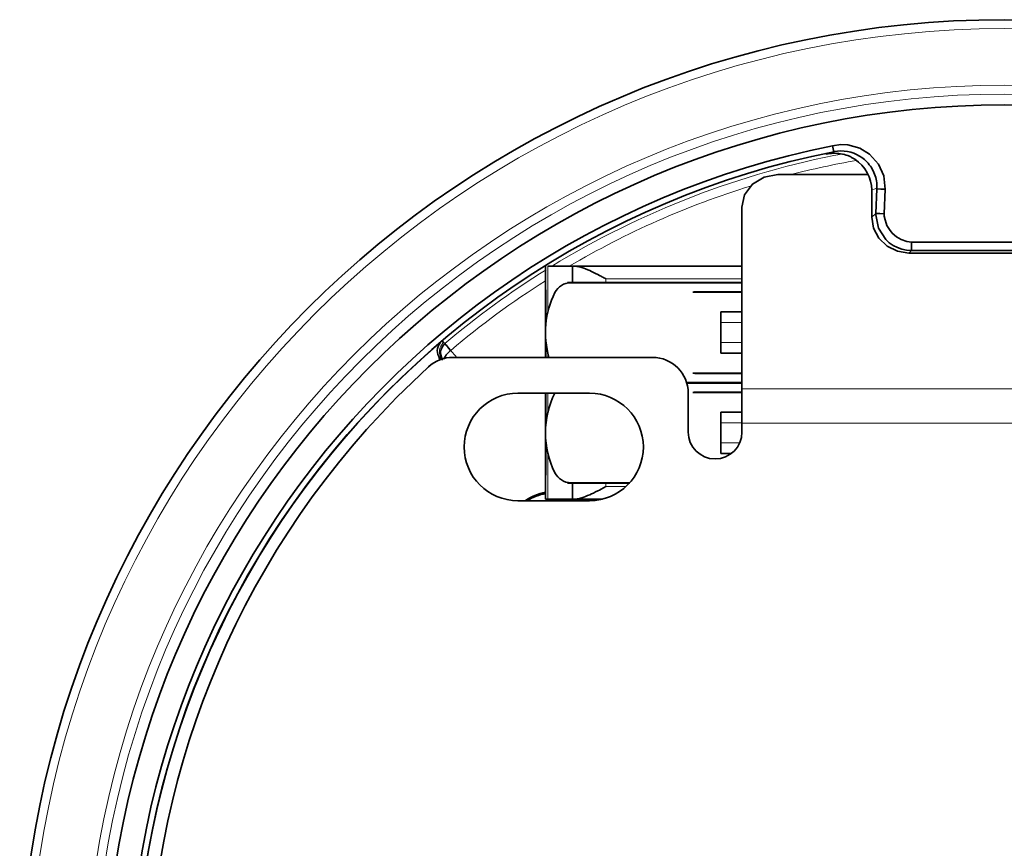
# Model space of a CAD drawing. Extents: x 123 to 2307, y 110 to 1511.
# Drawn here: x 1505 to 1661, y 894 to 1025 of the extents above; entities that cross this region are included whole.
import ezdxf

# ---------------------------------------------------------------- set-up
doc = ezdxf.new("R2010")
doc.units = 0
doc.header["$MEASUREMENT"] = 0
doc.layers.add('Livello 1', color=7, linetype='Continuous', lineweight=0)

msp = doc.modelspace()

# ---------------------------------------------------------------- linework, layer by layer
at = {"layer": 'Livello 1', "color": 18, "lineweight": 35, "true_color": 0x000000}
for points, knots in [([(1504.94, 869.25), (1504.94, 783.24), (1574.66, 713.52), (1660.66, 713.52), (1746.67, 713.52), (1816.39, 783.24), (1816.39, 869.25), (1816.39, 955.26), (1746.67, 1024.98), (1660.66, 1024.98), (1574.66, 1024.98), (1504.94, 955.26), (1504.94, 869.25)], [0, 0, 0, 0, 1, 1, 1, 2, 2, 2, 3, 3, 3, 4, 4, 4, 4]), ([(1518.42, 869.25), (1518.42, 790.69), (1582.11, 727.01), (1660.66, 727.01), (1739.22, 727.01), (1802.91, 790.69), (1802.91, 869.25), (1802.91, 947.81), (1739.22, 1011.49), (1660.66, 1011.49), (1582.11, 1011.49), (1518.42, 947.81), (1518.42, 869.25)], [0, 0, 0, 0, 1, 1, 1, 2, 2, 2, 3, 3, 3, 4, 4, 4, 4]), ([(1633.49, 1005.02), (1558.51, 990.02), (1509.88, 917.07), (1524.89, 842.08), (1536.6, 783.57), (1584.47, 739.15), (1643.69, 731.83)], [0, 0, 0, 0, 1, 1, 1, 2, 2, 2, 2]), ([(1633.49, 1005.02), (1633.49, 1005.02), (1634.82, 1005.21), (1634.82, 1005.21), (1634.82, 1005.21), (1635.9, 1005.17), (1635.9, 1005.17), (1635.9, 1005.17), (1637.83, 1004.64), (1637.83, 1004.64), (1637.83, 1004.64), (1639.37, 1003.7), (1639.37, 1003.7), (1639.37, 1003.7), (1640.79, 1002.1), (1640.79, 1002.1), (1640.79, 1002.1), (1641.6, 1000.25), (1641.6, 1000.25), (1641.6, 1000.25), (1641.81, 998.16), (1641.81, 998.16)], [0, 0, 0, 0, 1, 1, 1, 2, 2, 2, 3, 3, 3, 4, 4, 4, 5, 5, 5, 6, 6, 6, 7, 7, 7, 7]), ([(1633.68, 1004.09), (1633.68, 1004.09), (1633.59, 1004.55), (1633.59, 1004.55), (1633.59, 1004.55), (1633.49, 1005.02), (1633.49, 1005.02)], [0, 0, 0, 0, 1, 1, 1, 2, 2, 2, 2]), ([(1633.68, 1004.09), (1559.22, 989.18), (1510.93, 916.74), (1525.83, 842.27), (1537.46, 784.17), (1585, 740.05), (1643.8, 732.78)], [0, 0, 0, 0, 1, 1, 1, 2, 2, 2, 2]), ([(1637.02, 1002.9), (1637.02, 1002.9), (1636.92, 1002.96), (1636.92, 1002.96), (1636.92, 1002.96), (1636.82, 1003.02), (1636.82, 1003.02), (1636.82, 1003.02), (1636.72, 1003.09), (1636.72, 1003.09), (1636.72, 1003.09), (1636.62, 1003.14), (1636.62, 1003.14), (1636.62, 1003.14), (1636.5, 1003.2), (1636.5, 1003.2), (1636.5, 1003.2), (1636.39, 1003.26), (1636.39, 1003.26), (1636.39, 1003.26), (1636.27, 1003.31), (1636.27, 1003.31), (1636.27, 1003.31), (1636.16, 1003.37), (1636.16, 1003.37), (1636.16, 1003.37), (1636.03, 1003.42), (1636.03, 1003.42), (1636.03, 1003.42), (1635.9, 1003.47), (1635.9, 1003.47), (1635.9, 1003.47), (1635.64, 1003.56), (1635.64, 1003.56), (1635.64, 1003.56), (1635.37, 1003.64), (1635.37, 1003.64), (1635.37, 1003.64), (1635.06, 1003.71), (1635.06, 1003.71), (1635.06, 1003.71), (1634.75, 1003.77), (1634.75, 1003.77), (1634.75, 1003.77), (1634.51, 1003.8), (1634.51, 1003.8), (1634.51, 1003.8), (1634.27, 1003.83), (1634.27, 1003.83), (1634.27, 1003.83), (1633.93, 1003.85), (1633.93, 1003.85), (1633.93, 1003.85), (1633.59, 1003.85), (1633.59, 1003.85), (1633.59, 1003.85), (1633.35, 1003.83), (1633.35, 1003.83), (1633.35, 1003.83), (1633.12, 1003.81), (1633.12, 1003.81), (1633.12, 1003.81), (1632.93, 1003.79), (1632.93, 1003.79), (1632.93, 1003.79), (1632.74, 1003.76), (1632.74, 1003.76), (1632.74, 1003.76), (1632.59, 1003.74), (1632.59, 1003.74), (1632.59, 1003.74), (1632.44, 1003.71), (1632.44, 1003.71)], [0, 0, 0, 0, 1, 1, 1, 2, 2, 2, 3, 3, 3, 4, 4, 4, 5, 5, 5, 6, 6, 6, 7, 7, 7, 8, 8, 8, 9, 9, 9, 10, 10, 10, 11, 11, 11, 12, 12, 12, 13, 13, 13, 14, 14, 14, 15, 15, 15, 16, 16, 16, 17, 17, 17, 18, 18, 18, 19, 19, 19, 20, 20, 20, 21, 21, 21, 22, 22, 22, 23, 23, 23, 24, 24, 24, 24]), ([(1633.68, 1004.09), (1633.68, 1004.09), (1633.71, 1004.09), (1633.71, 1004.09), (1633.71, 1004.09), (1633.73, 1004.1), (1633.73, 1004.1)], [0, 0, 0, 0, 1, 1, 1, 2, 2, 2, 2]), ([(1640.5, 998.31), (1640.5, 998.31), (1640.51, 998.6), (1640.51, 998.6), (1640.51, 998.6), (1640.5, 998.89), (1640.5, 998.89), (1640.5, 998.89), (1640.48, 999.17), (1640.48, 999.17), (1640.48, 999.17), (1640.44, 999.46), (1640.44, 999.46), (1640.44, 999.46), (1640.39, 999.74), (1640.39, 999.74), (1640.39, 999.74), (1640.32, 1000.02), (1640.32, 1000.02), (1640.32, 1000.02), (1640.24, 1000.29), (1640.24, 1000.29), (1640.24, 1000.29), (1640.14, 1000.56), (1640.14, 1000.56), (1640.14, 1000.56), (1640.04, 1000.82), (1640.04, 1000.82), (1640.04, 1000.82), (1639.92, 1001.08), (1639.92, 1001.08), (1639.92, 1001.08), (1639.78, 1001.33), (1639.78, 1001.33), (1639.78, 1001.33), (1639.64, 1001.58), (1639.64, 1001.58), (1639.64, 1001.58), (1639.48, 1001.81), (1639.48, 1001.81), (1639.48, 1001.81), (1639.31, 1002.04), (1639.31, 1002.04), (1639.31, 1002.04), (1639.13, 1002.26), (1639.13, 1002.26), (1639.13, 1002.26), (1638.94, 1002.47), (1638.94, 1002.47), (1638.94, 1002.47), (1638.74, 1002.67), (1638.74, 1002.67), (1638.74, 1002.67), (1638.53, 1002.86), (1638.53, 1002.86), (1638.53, 1002.86), (1638.15, 1003.15), (1638.15, 1003.15), (1638.15, 1003.15), (1637.75, 1003.41), (1637.75, 1003.41), (1637.75, 1003.41), (1637.31, 1003.65), (1637.31, 1003.65), (1637.31, 1003.65), (1636.86, 1003.84), (1636.86, 1003.84), (1636.86, 1003.84), (1636.37, 1004), (1636.37, 1004), (1636.37, 1004), (1635.87, 1004.12), (1635.87, 1004.12), (1635.87, 1004.12), (1635.35, 1004.19), (1635.35, 1004.19), (1635.35, 1004.19), (1634.82, 1004.21), (1634.82, 1004.21), (1634.82, 1004.21), (1634.27, 1004.17), (1634.27, 1004.17), (1634.27, 1004.17), (1633.73, 1004.1), (1633.73, 1004.1)], [0, 0, 0, 0, 1, 1, 1, 2, 2, 2, 3, 3, 3, 4, 4, 4, 5, 5, 5, 6, 6, 6, 7, 7, 7, 8, 8, 8, 9, 9, 9, 10, 10, 10, 11, 11, 11, 12, 12, 12, 13, 13, 13, 14, 14, 14, 15, 15, 15, 16, 16, 16, 17, 17, 17, 18, 18, 18, 19, 19, 19, 20, 20, 20, 21, 21, 21, 22, 22, 22, 23, 23, 23, 24, 24, 24, 25, 25, 25, 26, 26, 26, 27, 27, 27, 28, 28, 28, 28]), ([(1639.69, 998.06), (1639.69, 998.06), (1639.64, 998.76), (1639.64, 998.76), (1639.64, 998.76), (1639.51, 999.45), (1639.51, 999.45), (1639.51, 999.45), (1639.29, 1000.13), (1639.29, 1000.13), (1639.29, 1000.13), (1638.99, 1000.77), (1638.99, 1000.77), (1638.99, 1000.77), (1638.61, 1001.38), (1638.61, 1001.38), (1638.61, 1001.38), (1638.15, 1001.94), (1638.15, 1001.94), (1638.15, 1001.94), (1637.62, 1002.46), (1637.62, 1002.46), (1637.62, 1002.46), (1637.02, 1002.9), (1637.02, 1002.9)], [0, 0, 0, 0, 1, 1, 1, 2, 2, 2, 3, 3, 3, 4, 4, 4, 5, 5, 5, 6, 6, 6, 7, 7, 7, 8, 8, 8, 8]), ([(1624.84, 1000.47), (1624.84, 1000.47), (1622.67, 1000.07), (1622.67, 1000.07), (1622.67, 1000.07), (1620.83, 998.96), (1620.83, 998.96), (1620.83, 998.96), (1619.6, 997.29), (1619.6, 997.29), (1619.6, 997.29), (1619.17, 995.33), (1619.17, 995.33)], [0, 0, 0, 0, 1, 1, 1, 2, 2, 2, 3, 3, 3, 4, 4, 4, 4]), ([(1640.5, 998.21), (1640.5, 998.21), (1640.5, 998.26), (1640.5, 998.26), (1640.5, 998.26), (1640.5, 998.31), (1640.5, 998.31)], [0, 0, 0, 0, 1, 1, 1, 2, 2, 2, 2]), ([(1640.5, 998.21), (1640.5, 998.21), (1641.15, 998.18), (1641.15, 998.18), (1641.15, 998.18), (1641.81, 998.16), (1641.81, 998.16)], [0, 0, 0, 0, 1, 1, 1, 2, 2, 2, 2]), ([(1645.57, 988.06), (1645.57, 988.06), (1643.77, 988.34), (1643.77, 988.34), (1643.77, 988.34), (1642.13, 989.15), (1642.13, 989.15), (1642.13, 989.15), (1640.82, 990.41), (1640.82, 990.41), (1640.82, 990.41), (1639.98, 991.98), (1639.98, 991.98), (1639.98, 991.98), (1639.69, 993.71), (1639.69, 993.71)], [0, 0, 0, 0, 1, 1, 1, 2, 2, 2, 3, 3, 3, 4, 4, 4, 5, 5, 5, 5]), ([(1645.98, 988.46), (1645.98, 988.46), (1645.22, 988.53), (1645.22, 988.53), (1645.22, 988.53), (1644.48, 988.66), (1644.48, 988.66), (1644.48, 988.66), (1643.76, 988.91), (1643.76, 988.91), (1643.76, 988.91), (1643.09, 989.26), (1643.09, 989.26), (1643.09, 989.26), (1642.47, 989.68), (1642.47, 989.68), (1642.47, 989.68), (1641.91, 990.19), (1641.91, 990.19), (1641.91, 990.19), (1640.75, 992.01), (1640.75, 992.01), (1640.75, 992.01), (1640.33, 994.1), (1640.33, 994.1), (1640.33, 994.1), (1640.34, 994.22), (1640.34, 994.22), (1640.34, 994.22), (1640.34, 994.34), (1640.34, 994.34)], [0, 0, 0, 0, 1, 1, 1, 2, 2, 2, 3, 3, 3, 4, 4, 4, 5, 5, 5, 6, 6, 6, 7, 7, 7, 8, 8, 8, 9, 9, 9, 10, 10, 10, 10]), ([(1640.34, 994.34), (1640.34, 994.34), (1641, 994.31), (1641, 994.31), (1641, 994.31), (1641.66, 994.28), (1641.66, 994.28)], [0, 0, 0, 0, 1, 1, 1, 2, 2, 2, 2]), ([(1641.66, 994.28), (1641.66, 994.28), (1641.69, 993.9), (1641.69, 993.9), (1641.69, 993.9), (1641.81, 993.32), (1641.81, 993.32), (1641.81, 993.32), (1641.96, 992.79), (1641.96, 992.79), (1641.96, 992.79), (1642.1, 992.43), (1642.1, 992.43), (1642.1, 992.43), (1642.49, 991.76), (1642.49, 991.76), (1642.49, 991.76), (1642.95, 991.2), (1642.95, 991.2), (1642.95, 991.2), (1643.62, 990.61), (1643.62, 990.61), (1643.62, 990.61), (1644.33, 990.2), (1644.33, 990.2), (1644.33, 990.2), (1645.25, 989.88), (1645.25, 989.88), (1645.25, 989.88), (1645.98, 989.78), (1645.98, 989.78)], [0, 0, 0, 0, 1, 1, 1, 2, 2, 2, 3, 3, 3, 4, 4, 4, 5, 5, 5, 6, 6, 6, 7, 7, 7, 8, 8, 8, 9, 9, 9, 10, 10, 10, 10]), ([(1645.98, 988.46), (1645.98, 988.46), (1645.98, 989.12), (1645.98, 989.12), (1645.98, 989.12), (1645.98, 989.78), (1645.98, 989.78)], [0, 0, 0, 0, 1, 1, 1, 2, 2, 2, 2]), ([(1588.46, 985.97), (1588.46, 985.97), (1590.21, 985.97), (1590.21, 985.97), (1590.21, 985.97), (1592.38, 985.97), (1592.38, 985.97)], [0, 0, 0, 0, 1, 1, 1, 2, 2, 2, 2]), ([(1592.38, 985.97), (1592.38, 985.97), (1592.55, 985.97), (1592.55, 985.97), (1592.55, 985.97), (1592.73, 985.97), (1592.73, 985.97)], [0, 0, 0, 0, 1, 1, 1, 2, 2, 2, 2]), ([(1597.65, 983.98), (1597.65, 983.98), (1597.48, 984.07), (1597.48, 984.07), (1597.48, 984.07), (1597.32, 984.16), (1597.32, 984.16), (1597.32, 984.16), (1597.17, 984.24), (1597.17, 984.24), (1597.17, 984.24), (1597.02, 984.32), (1597.02, 984.32), (1597.02, 984.32), (1596.89, 984.38), (1596.89, 984.38), (1596.89, 984.38), (1596.76, 984.45), (1596.76, 984.45), (1596.76, 984.45), (1596.65, 984.51), (1596.65, 984.51), (1596.65, 984.51), (1596.55, 984.56), (1596.55, 984.56), (1596.55, 984.56), (1596.46, 984.61), (1596.46, 984.61), (1596.46, 984.61), (1596.37, 984.66), (1596.37, 984.66), (1596.37, 984.66), (1596.03, 984.83), (1596.03, 984.83), (1596.03, 984.83), (1595.69, 984.99), (1595.69, 984.99), (1595.69, 984.99), (1595.39, 985.14), (1595.39, 985.14), (1595.39, 985.14), (1595.1, 985.27), (1595.1, 985.27), (1595.1, 985.27), (1594.77, 985.42), (1594.77, 985.42), (1594.77, 985.42), (1594.44, 985.55), (1594.44, 985.55), (1594.44, 985.55), (1594.15, 985.66), (1594.15, 985.66), (1594.15, 985.66), (1593.87, 985.76), (1593.87, 985.76), (1593.87, 985.76), (1593.71, 985.81), (1593.71, 985.81), (1593.71, 985.81), (1593.55, 985.85), (1593.55, 985.85), (1593.55, 985.85), (1593.4, 985.89), (1593.4, 985.89), (1593.4, 985.89), (1593.25, 985.91), (1593.25, 985.91), (1593.25, 985.91), (1593.11, 985.94), (1593.11, 985.94), (1593.11, 985.94), (1592.98, 985.96), (1592.98, 985.96), (1592.98, 985.96), (1592.85, 985.96), (1592.85, 985.96), (1592.85, 985.96), (1592.73, 985.97), (1592.73, 985.97)], [0, 0, 0, 0, 1, 1, 1, 2, 2, 2, 3, 3, 3, 4, 4, 4, 5, 5, 5, 6, 6, 6, 7, 7, 7, 8, 8, 8, 9, 9, 9, 10, 10, 10, 11, 11, 11, 12, 12, 12, 13, 13, 13, 14, 14, 14, 15, 15, 15, 16, 16, 16, 17, 17, 17, 18, 18, 18, 19, 19, 19, 20, 20, 20, 21, 21, 21, 22, 22, 22, 23, 23, 23, 24, 24, 24, 25, 25, 25, 26, 26, 26, 26]), ([(1591.56, 983.42), (1591.56, 983.42), (1591.96, 983.42), (1591.96, 983.42), (1591.96, 983.42), (1592.38, 983.42), (1592.38, 983.42)], [0, 0, 0, 0, 1, 1, 1, 2, 2, 2, 2]), ([(1592.38, 983.42), (1592.38, 983.42), (1594.76, 983.42), (1594.76, 983.42), (1594.76, 983.42), (1597.65, 983.42), (1597.65, 983.42)], [0, 0, 0, 0, 1, 1, 1, 2, 2, 2, 2]), ([(1588.12, 982.31), (1588.12, 982.31), (1588.13, 982.19), (1588.13, 982.19), (1588.13, 982.19), (1588.13, 982.11), (1588.13, 982.11), (1588.13, 982.11), (1588.13, 982.03), (1588.13, 982.03), (1588.13, 982.03), (1588.13, 981.93), (1588.13, 981.93), (1588.13, 981.93), (1588.13, 981.83), (1588.13, 981.83), (1588.13, 981.83), (1588.13, 981.71), (1588.13, 981.71), (1588.13, 981.71), (1588.14, 981.59), (1588.14, 981.59), (1588.14, 981.59), (1588.14, 981.46), (1588.14, 981.46), (1588.14, 981.46), (1588.14, 981.33), (1588.14, 981.33), (1588.14, 981.33), (1588.14, 981.19), (1588.14, 981.19), (1588.14, 981.19), (1588.14, 981.04), (1588.14, 981.04), (1588.14, 981.04), (1588.15, 980.9), (1588.15, 980.9), (1588.15, 980.9), (1588.15, 980.75), (1588.15, 980.75), (1588.15, 980.75), (1588.15, 980.59), (1588.15, 980.59), (1588.15, 980.59), (1588.15, 980.44), (1588.15, 980.44)], [0, 0, 0, 0, 1, 1, 1, 2, 2, 2, 3, 3, 3, 4, 4, 4, 5, 5, 5, 6, 6, 6, 7, 7, 7, 8, 8, 8, 9, 9, 9, 10, 10, 10, 11, 11, 11, 12, 12, 12, 13, 13, 13, 14, 14, 14, 15, 15, 15, 15]), ([(1571.69, 974.09), (1513.79, 924.96), (1506.68, 838.18), (1555.82, 780.28), (1559.75, 775.66), (1563.97, 771.3), (1568.47, 767.23)], [0, 0, 0, 0, 1, 1, 1, 2, 2, 2, 2]), ([(1571.21, 971.67), (1571.21, 971.67), (1571.09, 971.98), (1571.09, 971.98), (1571.09, 971.98), (1571.01, 972.31), (1571.01, 972.31), (1571.01, 972.31), (1570.99, 972.63), (1570.99, 972.63), (1570.99, 972.63), (1571.03, 972.97), (1571.03, 972.97), (1571.03, 972.97), (1571.12, 973.28), (1571.12, 973.28), (1571.12, 973.28), (1571.27, 973.59), (1571.27, 973.59), (1571.27, 973.59), (1571.46, 973.86), (1571.46, 973.86), (1571.46, 973.86), (1571.69, 974.09), (1571.69, 974.09)], [0, 0, 0, 0, 1, 1, 1, 2, 2, 2, 3, 3, 3, 4, 4, 4, 5, 5, 5, 6, 6, 6, 7, 7, 7, 8, 8, 8, 8]), ([(1572.15, 973.7), (1572.15, 973.7), (1571.84, 973.35), (1571.84, 973.35), (1571.84, 973.35), (1571.63, 972.95), (1571.63, 972.95), (1571.63, 972.95), (1571.52, 972.55), (1571.52, 972.55), (1571.52, 972.55), (1571.49, 972.16), (1571.49, 972.16), (1571.49, 972.16), (1571.78, 971.19), (1571.78, 971.19)], [0, 0, 0, 0, 1, 1, 1, 2, 2, 2, 3, 3, 3, 4, 4, 4, 5, 5, 5, 5]), ([(1571.69, 974.09), (1571.69, 974.09), (1571.79, 974.07), (1571.79, 974.07), (1571.79, 974.07), (1571.88, 974.03), (1571.88, 974.03), (1571.88, 974.03), (1571.96, 973.98), (1571.96, 973.98), (1571.96, 973.98), (1572.02, 973.93), (1572.02, 973.93)], [0, 0, 0, 0, 1, 1, 1, 2, 2, 2, 3, 3, 3, 4, 4, 4, 4]), ([(1572.19, 973.74), (1572.19, 973.74), (1572.17, 973.72), (1572.17, 973.72), (1572.17, 973.72), (1572.15, 973.7), (1572.15, 973.7)], [0, 0, 0, 0, 1, 1, 1, 2, 2, 2, 2]), ([(1573.1, 972.65), (1573.1, 972.65), (1572.64, 973.16), (1572.64, 973.16), (1572.64, 973.16), (1572.27, 973.56), (1572.27, 973.56), (1572.27, 973.56), (1572.15, 973.7), (1572.15, 973.7)], [0, 0, 0, 0, 1, 1, 1, 2, 2, 2, 3, 3, 3, 3]), ([(1572.19, 973.74), (1572.19, 973.74), (1572.2, 973.73), (1572.2, 973.73), (1572.2, 973.73), (1572.21, 973.72), (1572.21, 973.72), (1572.21, 973.72), (1572.24, 973.69), (1572.24, 973.69), (1572.24, 973.69), (1572.27, 973.65), (1572.27, 973.65), (1572.27, 973.65), (1572.3, 973.61), (1572.3, 973.61), (1572.3, 973.61), (1572.35, 973.55), (1572.35, 973.55), (1572.35, 973.55), (1572.4, 973.49), (1572.4, 973.49), (1572.4, 973.49), (1572.47, 973.42), (1572.47, 973.42), (1572.47, 973.42), (1572.53, 973.34), (1572.53, 973.34), (1572.53, 973.34), (1572.6, 973.26), (1572.6, 973.26), (1572.6, 973.26), (1572.68, 973.16), (1572.68, 973.16), (1572.68, 973.16), (1572.76, 973.07), (1572.76, 973.07), (1572.76, 973.07), (1572.85, 972.97), (1572.85, 972.97), (1572.85, 972.97), (1572.93, 972.87), (1572.93, 972.87), (1572.93, 972.87), (1573.02, 972.76), (1573.02, 972.76), (1573.02, 972.76), (1573.11, 972.66), (1573.11, 972.66)], [0, 0, 0, 0, 1, 1, 1, 2, 2, 2, 3, 3, 3, 4, 4, 4, 5, 5, 5, 6, 6, 6, 7, 7, 7, 8, 8, 8, 9, 9, 9, 10, 10, 10, 11, 11, 11, 12, 12, 12, 13, 13, 13, 14, 14, 14, 15, 15, 15, 16, 16, 16, 16]), ([(1573.1, 972.65), (1573.1, 972.65), (1572.91, 972.47), (1572.91, 972.47), (1572.91, 972.47), (1572.74, 972.3), (1572.74, 972.3), (1572.74, 972.3), (1572.57, 972.11), (1572.57, 972.11), (1572.57, 972.11), (1572.41, 971.93), (1572.41, 971.93), (1572.41, 971.93), (1572.27, 971.75), (1572.27, 971.75), (1572.27, 971.75), (1572.16, 971.57), (1572.16, 971.57), (1572.16, 971.57), (1571.99, 971.25), (1571.99, 971.25)], [0, 0, 0, 0, 1, 1, 1, 2, 2, 2, 3, 3, 3, 4, 4, 4, 5, 5, 5, 6, 6, 6, 7, 7, 7, 7]), ([(1573.11, 972.66), (1573.11, 972.66), (1573.1, 972.65), (1573.1, 972.65), (1573.1, 972.65), (1573.1, 972.65), (1573.1, 972.65)], [0, 0, 0, 0, 1, 1, 1, 2, 2, 2, 2]), ([(1569.61, 970.06), (1514.08, 919.21), (1510.28, 832.96), (1561.13, 777.42), (1563.83, 774.47), (1566.66, 771.64), (1569.61, 768.94)], [0, 0, 0, 0, 1, 1, 1, 2, 2, 2, 2]), ([(1583.74, 965.88), (1579.04, 965.88), (1575.23, 962.07), (1575.23, 957.37), (1575.23, 952.68), (1579.04, 948.87), (1583.74, 948.87)], [0, 0, 0, 0, 1, 1, 1, 2, 2, 2, 2]), ([(1588.13, 965.89), (1588.13, 965.89), (1588.14, 965.72), (1588.14, 965.72), (1588.14, 965.72), (1588.14, 965.59), (1588.14, 965.59), (1588.14, 965.59), (1588.14, 965.46), (1588.14, 965.46), (1588.14, 965.46), (1588.14, 965.32), (1588.14, 965.32), (1588.14, 965.32), (1588.14, 965.17), (1588.14, 965.17), (1588.14, 965.17), (1588.15, 965.02), (1588.15, 965.02), (1588.15, 965.02), (1588.15, 964.87), (1588.15, 964.87), (1588.15, 964.87), (1588.15, 964.72), (1588.15, 964.72), (1588.15, 964.72), (1588.15, 964.57), (1588.15, 964.57)], [0, 0, 0, 0, 1, 1, 1, 2, 2, 2, 3, 3, 3, 4, 4, 4, 5, 5, 5, 6, 6, 6, 7, 7, 7, 8, 8, 8, 9, 9, 9, 9]), ([(1595.08, 948.87), (1599.77, 948.87), (1603.58, 952.68), (1603.58, 957.37), (1603.58, 962.07), (1599.77, 965.88), (1595.08, 965.88)], [0, 0, 0, 0, 1, 1, 1, 2, 2, 2, 2]), ([(1619.17, 961.16), (1619.17, 961.16), (1619.17, 963.92), (1619.17, 963.92), (1619.17, 963.92), (1619.17, 966.55), (1619.17, 966.55)], [0, 0, 0, 0, 1, 1, 1, 2, 2, 2, 2]), ([(1610.67, 959.74), (1610.67, 957.39), (1612.57, 955.49), (1614.92, 955.49), (1617.27, 955.49), (1619.17, 957.39), (1619.17, 959.74)], [0, 0, 0, 0, 1, 1, 1, 2, 2, 2, 2]), ([(1588.15, 954.65), (1588.15, 954.65), (1588.15, 954.57), (1588.15, 954.57), (1588.15, 954.57), (1588.15, 954.49), (1588.15, 954.49), (1588.15, 954.49), (1588.15, 954.41), (1588.15, 954.41), (1588.15, 954.41), (1588.15, 954.33), (1588.15, 954.33), (1588.15, 954.33), (1588.15, 954.26), (1588.15, 954.26), (1588.15, 954.26), (1588.15, 954.18), (1588.15, 954.18), (1588.15, 954.18), (1588.15, 954.11), (1588.15, 954.11), (1588.15, 954.11), (1588.14, 954.03), (1588.14, 954.03), (1588.14, 954.03), (1588.14, 953.96), (1588.14, 953.96), (1588.14, 953.96), (1588.14, 953.89), (1588.14, 953.89), (1588.14, 953.89), (1588.14, 953.71), (1588.14, 953.71), (1588.14, 953.71), (1588.14, 953.54), (1588.14, 953.54), (1588.14, 953.54), (1588.13, 953.39), (1588.13, 953.39), (1588.13, 953.39), (1588.13, 953.24), (1588.13, 953.24), (1588.13, 953.24), (1588.13, 953.09), (1588.13, 953.09), (1588.13, 953.09), (1588.13, 952.96), (1588.13, 952.96), (1588.13, 952.96), (1588.12, 952.77), (1588.12, 952.77)], [0, 0, 0, 0, 1, 1, 1, 2, 2, 2, 3, 3, 3, 4, 4, 4, 5, 5, 5, 6, 6, 6, 7, 7, 7, 8, 8, 8, 9, 9, 9, 10, 10, 10, 11, 11, 11, 12, 12, 12, 13, 13, 13, 14, 14, 14, 15, 15, 15, 16, 16, 16, 17, 17, 17, 17]), ([(1592.38, 951.67), (1592.38, 951.67), (1591.96, 951.67), (1591.96, 951.67), (1591.96, 951.67), (1591.56, 951.67), (1591.56, 951.67)], [0, 0, 0, 0, 1, 1, 1, 2, 2, 2, 2]), ([(1597.65, 951.67), (1597.65, 951.67), (1594.76, 951.67), (1594.76, 951.67), (1594.76, 951.67), (1592.38, 951.67), (1592.38, 951.67)], [0, 0, 0, 0, 1, 1, 1, 2, 2, 2, 2]), ([(1592.73, 949.12), (1592.73, 949.12), (1592.81, 949.12), (1592.81, 949.12), (1592.81, 949.12), (1592.89, 949.12), (1592.89, 949.12), (1592.89, 949.12), (1592.98, 949.13), (1592.98, 949.13), (1592.98, 949.13), (1593.07, 949.14), (1593.07, 949.14), (1593.07, 949.14), (1593.16, 949.15), (1593.16, 949.15), (1593.16, 949.15), (1593.25, 949.17), (1593.25, 949.17), (1593.25, 949.17), (1593.35, 949.19), (1593.35, 949.19), (1593.35, 949.19), (1593.44, 949.21), (1593.44, 949.21), (1593.44, 949.21), (1593.55, 949.24), (1593.55, 949.24), (1593.55, 949.24), (1593.65, 949.26), (1593.65, 949.26), (1593.65, 949.26), (1593.76, 949.29), (1593.76, 949.29), (1593.76, 949.29), (1593.87, 949.33), (1593.87, 949.33), (1593.87, 949.33), (1594.15, 949.42), (1594.15, 949.42), (1594.15, 949.42), (1594.44, 949.53), (1594.44, 949.53), (1594.44, 949.53), (1594.76, 949.67), (1594.76, 949.67), (1594.76, 949.67), (1595.09, 949.81), (1595.09, 949.81), (1595.09, 949.81), (1595.39, 949.95), (1595.39, 949.95), (1595.39, 949.95), (1595.68, 950.09), (1595.68, 950.09), (1595.68, 950.09), (1596.02, 950.26), (1596.02, 950.26), (1596.02, 950.26), (1596.36, 950.43), (1596.36, 950.43), (1596.36, 950.43), (1596.63, 950.56), (1596.63, 950.56), (1596.63, 950.56), (1596.89, 950.7), (1596.89, 950.7), (1596.89, 950.7), (1597.27, 950.9), (1597.27, 950.9), (1597.27, 950.9), (1597.65, 951.1), (1597.65, 951.1)], [0, 0, 0, 0, 1, 1, 1, 2, 2, 2, 3, 3, 3, 4, 4, 4, 5, 5, 5, 6, 6, 6, 7, 7, 7, 8, 8, 8, 9, 9, 9, 10, 10, 10, 11, 11, 11, 12, 12, 12, 13, 13, 13, 14, 14, 14, 15, 15, 15, 16, 16, 16, 17, 17, 17, 18, 18, 18, 19, 19, 19, 20, 20, 20, 21, 21, 21, 22, 22, 22, 23, 23, 23, 24, 24, 24, 24]), ([(1588.12, 949.12), (1588.12, 949.12), (1588.14, 949.12), (1588.14, 949.12), (1588.14, 949.12), (1588.17, 949.12), (1588.17, 949.12)], [0, 0, 0, 0, 1, 1, 1, 2, 2, 2, 2]), ([(1588.17, 949.12), (1588.17, 949.12), (1588.25, 949.12), (1588.25, 949.12), (1588.25, 949.12), (1588.46, 949.12), (1588.46, 949.12)], [0, 0, 0, 0, 1, 1, 1, 2, 2, 2, 2]), ([(1588.46, 949.12), (1588.46, 949.12), (1590.21, 949.12), (1590.21, 949.12), (1590.21, 949.12), (1592.38, 949.12), (1592.38, 949.12)], [0, 0, 0, 0, 1, 1, 1, 2, 2, 2, 2]), ([(1592.38, 949.12), (1592.38, 949.12), (1592.55, 949.12), (1592.55, 949.12), (1592.55, 949.12), (1592.73, 949.12), (1592.73, 949.12)], [0, 0, 0, 0, 1, 1, 1, 2, 2, 2, 2])]:
    msp.add_open_spline(points, degree=3, knots=knots, dxfattribs=at)
at = {"layer": 'Livello 1', "color": 18, "lineweight": 18, "true_color": 0x000000}
for points, knots in [([(1506.35, 869.25), (1506.35, 784.03), (1575.44, 714.94), (1660.66, 714.94), (1745.89, 714.94), (1814.97, 784.03), (1814.97, 869.25), (1814.97, 954.47), (1745.89, 1023.56), (1660.66, 1023.56), (1575.44, 1023.56), (1506.35, 954.47), (1506.35, 869.25)], [0, 0, 0, 0, 1, 1, 1, 2, 2, 2, 3, 3, 3, 4, 4, 4, 4]), ([(1515.3, 869.25), (1515.3, 788.97), (1580.38, 723.88), (1660.66, 723.88), (1740.95, 723.88), (1806.03, 788.97), (1806.03, 869.25), (1806.03, 949.53), (1740.95, 1014.62), (1660.66, 1014.62), (1580.38, 1014.62), (1515.3, 949.53), (1515.3, 869.25)], [0, 0, 0, 0, 1, 1, 1, 2, 2, 2, 3, 3, 3, 4, 4, 4, 4]), ([(1516.71, 869.25), (1516.71, 789.75), (1581.16, 725.3), (1660.66, 725.3), (1740.16, 725.3), (1804.61, 789.75), (1804.61, 869.25), (1804.61, 948.75), (1740.16, 1013.2), (1660.66, 1013.2), (1581.16, 1013.2), (1516.71, 948.75), (1516.71, 869.25)], [0, 0, 0, 0, 1, 1, 1, 2, 2, 2, 3, 3, 3, 4, 4, 4, 4]), ([(1632.44, 1003.71), (1632.44, 1003.71), (1633.09, 1003.9), (1633.09, 1003.9), (1633.09, 1003.9), (1633.73, 1004.1), (1633.73, 1004.1)], [0, 0, 0, 0, 1, 1, 1, 2, 2, 2, 2]), ([(1640.5, 998.31), (1640.5, 998.31), (1640.09, 998.19), (1640.09, 998.19), (1640.09, 998.19), (1639.69, 998.06), (1639.69, 998.06)], [0, 0, 0, 0, 1, 1, 1, 2, 2, 2, 2]), ([(1572.02, 973.93), (1572.02, 973.93), (1571.88, 973.79), (1571.88, 973.79), (1571.88, 973.79), (1571.75, 973.64), (1571.75, 973.64), (1571.75, 973.64), (1571.63, 973.48), (1571.63, 973.48), (1571.63, 973.48), (1571.54, 973.31), (1571.54, 973.31), (1571.54, 973.31), (1571.45, 973.13), (1571.45, 973.13), (1571.45, 973.13), (1571.39, 972.94), (1571.39, 972.94), (1571.39, 972.94), (1571.35, 972.74), (1571.35, 972.74), (1571.35, 972.74), (1571.33, 972.55), (1571.33, 972.55), (1571.33, 972.55), (1571.32, 972.35), (1571.32, 972.35), (1571.32, 972.35), (1571.34, 972.15), (1571.34, 972.15), (1571.34, 972.15), (1571.38, 971.96), (1571.38, 971.96), (1571.38, 971.96), (1571.43, 971.77), (1571.43, 971.77), (1571.43, 971.77), (1571.51, 971.58), (1571.51, 971.58), (1571.51, 971.58), (1571.6, 971.41), (1571.6, 971.41), (1571.6, 971.41), (1571.71, 971.24), (1571.71, 971.24), (1571.71, 971.24), (1571.83, 971.09), (1571.83, 971.09)], [0, 0, 0, 0, 1, 1, 1, 2, 2, 2, 3, 3, 3, 4, 4, 4, 5, 5, 5, 6, 6, 6, 7, 7, 7, 8, 8, 8, 9, 9, 9, 10, 10, 10, 11, 11, 11, 12, 12, 12, 13, 13, 13, 14, 14, 14, 15, 15, 15, 16, 16, 16, 16]), ([(1572.02, 973.93), (1572.02, 973.93), (1572.11, 973.83), (1572.11, 973.83), (1572.11, 973.83), (1572.19, 973.74), (1572.19, 973.74)], [0, 0, 0, 0, 1, 1, 1, 2, 2, 2, 2])]:
    msp.add_open_spline(points, degree=3, knots=knots, dxfattribs=at)
for points in [[(1635.25, 1003.78), (1618.89, 1000.69), (1603.23, 994.64), (1589.05, 985.94)], [(1637.27, 1002.71), (1633.78, 1002.1), (1630.31, 1001.35), (1626.88, 1000.47)], [(1620.53, 998.66), (1610.51, 995.56), (1600.89, 991.3), (1591.85, 985.97)], [(1639.69, 993.71), (1639.69, 993.71), (1640.34, 994.34), (1640.34, 994.34)], [(1645.98, 988.46), (1645.98, 988.46), (1645.57, 988.06), (1645.57, 988.06)], [(1588.17, 985.97), (1588.17, 985.97), (1588.17, 976.9), (1588.17, 976.9)], [(1588.46, 985.97), (1588.46, 985.97), (1588.46, 978.66), (1588.46, 978.66)], [(1588.19, 985.41), (1582.58, 981.91), (1577.24, 978.01), (1572.19, 973.74)], [(1588.1, 983.67), (1582.86, 980.35), (1577.85, 976.67), (1573.11, 972.66)], [(1597.65, 983.98), (1597.65, 983.98), (1619.17, 983.98), (1619.17, 983.98)], [(1597.65, 983.98), (1597.65, 983.98), (1597.65, 983.42), (1597.65, 983.42)], [(1615.82, 977.07), (1615.82, 977.07), (1619.17, 977.07), (1619.17, 977.07)], [(1588.17, 974.06), (1588.17, 974.06), (1588.17, 971.55), (1588.17, 971.55)], [(1615.82, 973.89), (1615.82, 973.89), (1619.17, 973.89), (1619.17, 973.89)], [(1573.1, 972.65), (1573.1, 972.65), (1573.97, 971.67), (1573.97, 971.67)], [(1588.46, 972.3), (1588.46, 972.3), (1588.46, 971.55), (1588.46, 971.55)], [(1571.6, 971.33), (1571.6, 971.33), (1571.21, 971.67), (1571.21, 971.67)], [(1588.17, 965.88), (1588.17, 965.88), (1588.17, 961.02), (1588.17, 961.02)], [(1588.46, 965.88), (1588.46, 965.88), (1588.46, 962.78), (1588.46, 962.78)], [(1619.17, 966.55), (1619.17, 966.55), (1704.21, 966.55), (1704.21, 966.55)], [(1615.82, 961.19), (1615.82, 961.19), (1619.17, 961.19), (1619.17, 961.19)], [(1619.17, 961.16), (1619.17, 961.16), (1704.21, 961.16), (1704.21, 961.16)], [(1588.17, 958.19), (1588.17, 958.19), (1588.17, 949.12), (1588.17, 949.12)], [(1615.82, 958.02), (1615.82, 958.02), (1618.81, 958.02), (1618.81, 958.02)], [(1588.46, 956.43), (1588.46, 956.43), (1588.46, 949.12), (1588.46, 949.12)], [(1597.65, 951.67), (1597.65, 951.67), (1597.65, 951.1), (1597.65, 951.1)], [(1597.65, 951.1), (1597.65, 951.1), (1600.82, 951.1), (1600.82, 951.1)]]:
    msp.add_open_spline(points, degree=3, dxfattribs=at)
at = {"layer": 'Livello 1', "color": 18, "lineweight": 35, "true_color": 0x000000}
for points in [[(1624.84, 1000.47), (1624.84, 1000.47), (1639.11, 1000.47), (1639.11, 1000.47)], [(1640.34, 994.34), (1640.34, 994.34), (1640.5, 998.21), (1640.5, 998.21)], [(1639.69, 998.06), (1639.69, 998.06), (1639.69, 993.71), (1639.69, 993.71)], [(1641.81, 998.16), (1641.81, 998.16), (1641.66, 994.28), (1641.66, 994.28)], [(1619.17, 966.55), (1619.17, 966.55), (1619.17, 995.33), (1619.17, 995.33)], [(1645.98, 989.78), (1645.98, 989.78), (1675.34, 989.78), (1675.34, 989.78)], [(1645.57, 988.06), (1645.57, 988.06), (1675.76, 988.06), (1675.76, 988.06)], [(1675.34, 988.46), (1675.34, 988.46), (1645.98, 988.46), (1645.98, 988.46)], [(1588.12, 985.97), (1588.12, 985.97), (1588.12, 982.29), (1588.12, 982.29)], [(1592.38, 985.97), (1592.38, 985.97), (1592.38, 983.42), (1592.38, 983.42)], [(1619.17, 985.97), (1619.17, 985.97), (1592.73, 985.97), (1592.73, 985.97)], [(1588.1, 985.59), (1588.1, 985.59), (1588.1, 971.55), (1588.1, 971.55)], [(1592.12, 983.36), (1591.04, 983.36), (1590.06, 982.75), (1589.58, 981.79)], [(1619.17, 983.36), (1619.17, 983.36), (1592.12, 983.36), (1592.12, 983.36)], [(1597.65, 983.42), (1597.65, 983.42), (1619.17, 983.42), (1619.17, 983.42)], [(1589.58, 981.79), (1588, 978.61), (1587.67, 974.96), (1588.65, 971.55)], [(1611.77, 981.94), (1611.65, 981.94), (1611.53, 981.92), (1611.41, 981.89)], [(1619.17, 981.89), (1619.17, 981.89), (1611.41, 981.89), (1611.41, 981.89)], [(1611.77, 981.94), (1611.77, 981.94), (1619.17, 981.94), (1619.17, 981.94)], [(1588.15, 980.44), (1588.15, 980.44), (1588.15, 976.68), (1588.15, 976.68)], [(1615.82, 978.77), (1615.82, 978.77), (1619.17, 978.77), (1619.17, 978.77)], [(1615.82, 972.19), (1615.82, 972.19), (1615.82, 978.77), (1615.82, 978.77)], [(1588.15, 974.28), (1588.15, 974.28), (1588.15, 971.55), (1588.15, 971.55)], [(1615.82, 972.19), (1615.82, 972.19), (1619.17, 972.19), (1619.17, 972.19)], [(1573.44, 971.55), (1572.03, 971.55), (1570.66, 971.02), (1569.61, 970.06)], [(1571.4, 971.13), (1571.4, 971.13), (1571.21, 971.67), (1571.21, 971.67)], [(1573.44, 971.55), (1573.44, 971.55), (1605, 971.55), (1605, 971.55)], [(1610.67, 965.88), (1610.67, 969.01), (1608.13, 971.55), (1605, 971.55)], [(1611.41, 969.07), (1611.53, 969.04), (1611.65, 969.02), (1611.77, 969.02)], [(1619.17, 969.07), (1619.17, 969.07), (1611.41, 969.07), (1611.41, 969.07)], [(1619.17, 969.02), (1619.17, 969.02), (1611.77, 969.02), (1611.77, 969.02)], [(1610.4, 967.6), (1610.4, 967.6), (1619.17, 967.6), (1619.17, 967.6)], [(1619.17, 967.49), (1619.17, 967.49), (1610.43, 967.49), (1610.43, 967.49)], [(1583.74, 965.88), (1583.74, 965.88), (1595.08, 965.88), (1595.08, 965.88)], [(1589.58, 965.91), (1587.6, 961.94), (1587.6, 957.27), (1589.58, 953.3)], [(1588.1, 965.88), (1588.1, 965.88), (1588.1, 949.49), (1588.1, 949.49)], [(1610.67, 965.88), (1610.67, 965.88), (1610.67, 959.74), (1610.67, 959.74)], [(1611.77, 966.07), (1611.65, 966.07), (1611.53, 966.05), (1611.41, 966.01)], [(1619.17, 966.01), (1619.17, 966.01), (1611.41, 966.01), (1611.41, 966.01)], [(1611.77, 966.07), (1611.77, 966.07), (1619.17, 966.07), (1619.17, 966.07)], [(1588.15, 964.57), (1588.15, 964.57), (1588.15, 960.8), (1588.15, 960.8)], [(1615.82, 962.89), (1615.82, 962.89), (1619.17, 962.89), (1619.17, 962.89)], [(1615.82, 956.32), (1615.82, 956.32), (1615.82, 962.89), (1615.82, 962.89)], [(1619.17, 961.16), (1619.17, 961.16), (1619.17, 959.74), (1619.17, 959.74)], [(1588.15, 958.41), (1588.15, 958.41), (1588.15, 954.65), (1588.15, 954.65)], [(1615.82, 956.32), (1615.82, 956.32), (1617.44, 956.32), (1617.44, 956.32)], [(1589.58, 953.3), (1590.06, 952.34), (1591.04, 951.72), (1592.12, 951.72)], [(1588.12, 952.79), (1588.12, 952.79), (1588.12, 949.12), (1588.12, 949.12)], [(1592.12, 951.72), (1592.12, 951.72), (1601.43, 951.72), (1601.43, 951.72)], [(1592.38, 951.67), (1592.38, 951.67), (1592.38, 949.12), (1592.38, 949.12)], [(1601.38, 951.67), (1601.38, 951.67), (1597.65, 951.67), (1597.65, 951.67)], [(1588.1, 950.22), (1586.94, 949.99), (1585.85, 949.54), (1584.88, 948.87)], [(1588.1, 950.02), (1587.08, 949.81), (1586.11, 949.43), (1585.24, 948.87)], [(1595.08, 948.87), (1595.08, 948.87), (1583.74, 948.87), (1583.74, 948.87)], [(1597.12, 949.12), (1597.12, 949.12), (1592.73, 949.12), (1592.73, 949.12)], [(1596.42, 948.98), (1596.34, 949.03), (1596.26, 949.07), (1596.18, 949.12)]]:
    msp.add_open_spline(points, degree=3, dxfattribs=at)

doc.saveas('drawing.dxf')
